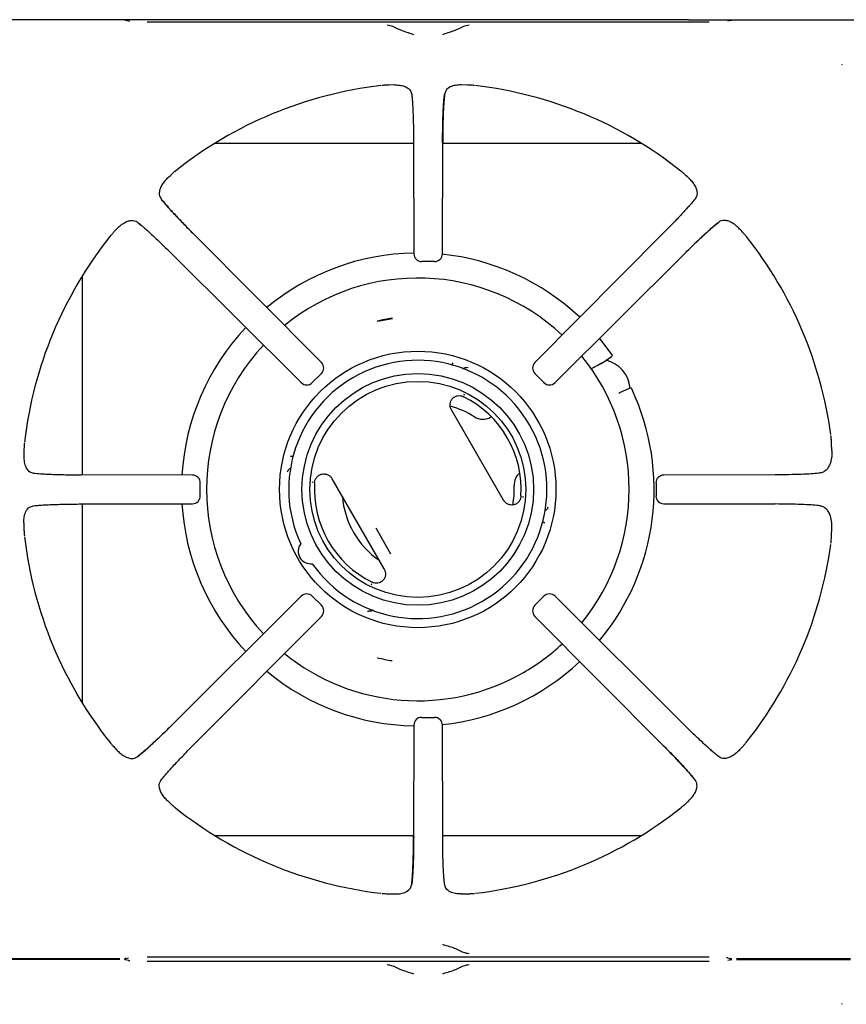
# Model space of a CAD drawing. Units: millimetres. Extents: x 5 to 429, y 5 to 292.
# Drawn here: x 58 to 85, y 218 to 250 of the extents above; entities that cross this region are included whole.
import ezdxf

# ---------------------------------------------------------------- set-up
doc = ezdxf.new("R2010")
doc.units = ezdxf.units.MM

msp = doc.modelspace()

# ---------------------------------------------------------------- linework, layer by layer
at = {"color": 7, "linetype": 'Continuous', "lineweight": 25}
for p, q in [((79.6172, 249.5892), (55.1672, 249.5892)), ((61.4455, 249.5809), (57.8034, 249.5809)), ((61.7239, 249.5423), (61.6359, 249.5684)), ((61.762, 249.535), (61.7283, 249.5409)), ((80.2754, 249.5149), (62.319, 249.5149)), ((79.6172, 249.5892), (87.4565, 249.5892)), ((80.9585, 249.5684), (80.8705, 249.5423)), ((84.5243, 248.159), (84.5075, 248.1476)), ((70.2349, 247.508), (70.043, 247.5035)), ((72.5513, 247.5035), (72.3595, 247.508)), ((70.7733, 247.1954), (70.7872, 247.0599)), ((70.8324, 245.6392), (64.4803, 245.6392)), ((70.8323, 245.6749), (70.8421, 242.1174)), ((71.7523, 242.1174), (71.7621, 245.6749)), ((78.1141, 245.6392), (71.762, 245.6392)), ((63.0112, 244.5701), (63.0525, 244.608)), ((79.5832, 244.5701), (79.5418, 244.608)), ((79.8155, 243.8527), (79.7349, 243.7546)), ((62.0336, 243.1075), (62.1317, 243.0269)), ((61.3163, 242.8752), (61.2783, 242.8338)), ((67.8871, 238.6429), (63.7847, 242.7678)), ((78.8096, 242.7678), (74.7073, 238.6429)), ((81.2781, 242.8752), (81.316, 242.8338)), ((63.1185, 242.1016), (67.2434, 237.9993)), ((75.3509, 237.9993), (79.4758, 242.1016)), ((71.5026, 241.8684), (71.0917, 241.8684)), ((60.2472, 241.4061), (60.2472, 235.054)), ((76.8733, 238.6364), (77.1523, 238.8318)), ((72.5746, 238.4752), (72.5329, 238.4809)), ((76.5005, 238.4415), (76.6063, 238.4977)), ((76.6315, 238.511), (76.8733, 238.6364)), ((76.8733, 238.6364), (76.8348, 238.619)), ((67.8866, 238.2903), (67.5961, 237.9997)), ((74.9983, 237.9997), (74.7077, 238.2903)), ((77.4253, 237.6804), (77.734, 237.8244)), ((72.4226, 237.6221), (72.4557, 237.61)), ((72.4561, 237.6098), (72.4379, 237.622)), ((77.4253, 237.6804), (77.3909, 237.6558)), ((73.704, 234.2489), (72.0409, 237.1295)), ((73.3169, 236.91), (73.2941, 236.8968)), ((58.3829, 235.8433), (58.3784, 235.6515)), ((84.1997, 235.8343), (84.1889, 236.0596)), ((63.7689, 235.0443), (60.2115, 235.0541)), ((66.814, 235.1791), (66.7981, 235.1402)), ((69.8935, 232.0489), (68.2304, 234.9295)), ((82.3829, 235.0541), (78.8254, 235.0443)), ((64.0166, 234.3838), (64.0166, 234.7946)), ((67.6053, 234.8319), (67.6068, 234.81)), ((67.6069, 234.8105), (67.6129, 234.8452)), ((78.5778, 234.7946), (78.5778, 234.3838)), ((74.3275, 234.3679), (74.3214, 234.3332)), ((74.329, 234.3465), (74.3276, 234.3684)), ((58.691, 234.0653), (58.8264, 234.0792)), ((60.2115, 234.1243), (63.7689, 234.1341)), ((60.2472, 234.1244), (60.2472, 227.7723)), ((75.1203, 233.9993), (75.1363, 234.0382)), ((78.8254, 234.1341), (82.3829, 234.1243)), ((58.3784, 233.5269), (58.3829, 233.335)), ((69.6218, 233.362), (70.0964, 232.5349)), ((84.1889, 233.1188), (84.1997, 233.3441)), ((69.4782, 231.5686), (69.4964, 231.5564)), ((69.5118, 231.5563), (69.4787, 231.5684)), ((67.2434, 231.179), (63.1185, 227.0767)), ((67.5961, 231.1786), (67.8866, 230.8881)), ((74.7077, 230.8881), (74.9983, 231.1786)), ((79.4758, 227.0767), (75.3509, 231.179)), ((63.7847, 226.4105), (67.8871, 230.5354)), ((69.3598, 230.7031), (69.4015, 230.6975)), ((74.7073, 230.5354), (78.8096, 226.4105)), ((70.8421, 227.0609), (70.8323, 223.5035)), ((71.0917, 227.31), (71.5026, 227.31)), ((71.7621, 223.5035), (71.7523, 227.0609)), ((61.3163, 226.3031), (61.2783, 226.3445)), ((80.5607, 226.0709), (80.4626, 226.1515)), ((81.2781, 226.3031), (81.316, 226.3445)), ((62.7789, 225.3256), (62.8595, 225.4237)), ((63.0112, 224.6083), (63.0525, 224.5703)), ((79.5832, 224.6083), (79.5418, 224.5703)), ((64.4803, 223.5392), (70.8324, 223.5392)), ((71.762, 223.5392), (78.1141, 223.5392)), ((71.821, 221.983), (71.8072, 222.1184)), ((70.043, 221.6749), (70.2349, 221.6704)), ((72.3595, 221.6704), (72.5513, 221.6749)), ((61.4455, 219.5975), (57.8034, 219.5975)), ((61.4455, 219.5809), (57.8034, 219.5809)), ((61.6359, 219.61), (61.7239, 219.6361)), ((61.7239, 219.5423), (61.6359, 219.5684)), ((61.762, 219.535), (61.7283, 219.5409)), ((62.319, 219.6634), (80.2754, 219.6634)), ((80.2754, 219.5149), (62.319, 219.5149)), ((80.8323, 219.6434), (80.8661, 219.6375)), ((80.8705, 219.6361), (80.9585, 219.61)), ((80.9585, 219.5684), (80.8705, 219.5423)), ((84.791, 219.5975), (81.1489, 219.5975)), ((81.1489, 219.5809), (84.791, 219.5809)), ((84.5243, 218.159), (84.5075, 218.1476))]:
    msp.add_line(p, q, dxfattribs=at)
at = {"color": 7, "linetype": 'Continuous', "lineweight": 25, "flags": 128}
for points in [[(61.6359, 249.5684), (61.6222, 249.5718), (61.5932, 249.5744)], [(80.9585, 249.5684), (80.9722, 249.5718), (81.0012, 249.5744)], [(69.6866, 239.9585), (69.8631, 239.9976), (70.1596, 240.0497)], [(77.1647, 238.9012), (76.854, 239.3165), (76.7739, 239.4145)], [(76.5946, 238.4963), (76.7136, 238.558), (76.8283, 238.6175)], [(74.0019, 234.0923), (74.0406, 234.3985), (74.0445, 234.7098)], [(61.6359, 219.61), (61.6222, 219.6066), (61.5932, 219.6039)], [(61.6359, 219.5684), (61.6222, 219.5718), (61.5932, 219.5744)], [(80.9585, 219.61), (80.9722, 219.6066), (81.0012, 219.6039)], [(80.9585, 219.5684), (80.9722, 219.5718), (81.0012, 219.5744)]]:
    msp.add_lwpolyline(points, dxfattribs=at)
at = {"color": 7, "linetype": 'Continuous', "lineweight": 25}
for radius in [4.4151, 3.7, 3.45]:
    msp.add_circle((70.9672, 234.5892), radius, dxfattribs=at)
for centre, radius, start, end in [((71.2972, 234.5892), 12.9835, 96.69661, 128.45377), ((71.2972, 234.5892), 12.9835, 51.5457, 83.30174), ((71.2972, 234.5892), 12.9835, 141.54655, 173.30173), ((71.2972, 234.5892), 12.9835, 7.77017, 38.4553), ((70.9672, 234.5892), 7.55, 90.93233, 129.71646), ((71.0917, 242.1174), 0.25, 180.13648, 269.97865), ((71.5026, 242.1174), 0.25, 269.96649, 359.84701), ((70.9672, 234.5892), 7.55, 46.72555, 84.16151), ((70.9672, 234.5892), 6.75, 46.89412, 129.12058), ((70.9672, 234.5892), 5.5283, 98.53715, 103.52689), ((70.9672, 234.5892), 7.55, 136.73528, 176.55619), ((70.9672, 234.5892), 6.75, 136.90489, 223.09493), ((70.9672, 234.5892), 4.1236, 215.1178, 204.8822), ((67.7105, 238.4664), 0.25, 314.98512, 44.84837), ((74.8839, 238.4664), 0.25, 135.12383, 224.99139), ((70.9672, 234.5892), 6.75, 320.8615, 39.12878), ((76.7531, 237.7392), 1, 5.09646, 76.7624), ((67.42, 238.1758), 0.25, 225.14645, 315.00537), ((75.1744, 238.1758), 0.25, 224.97124, 314.84428), ((70.9672, 234.5892), 7.55, 320.27378, 25.17102), ((70.9672, 234.5892), 3.3027, 356.25057, 63.74943), ((71.2972, 234.5892), 2.75, 57.48643, 75.00569), ((73.0441, 237.3298), 0.5, 237.48643, 300), ((63.7689, 234.7946), 0.25, 359.98054, 90), ((74.5441, 234.7317), 0.5, 129.33122, 182.51357), ((78.8254, 234.7946), 0.25, 90, 179.95665), ((70.9672, 234.5892), 3.3027, 176.25057, 243.74943), ((63.7689, 234.3837), 0.25, 270.15429, 359.99275), ((71.2972, 234.5892), 2.75, 184.67862, 235.32138), ((78.8254, 234.3837), 0.25, 179.94456, 269.83979), ((70.9672, 234.5892), 7.55, 183.44411, 223.26472), ((71.2972, 234.5892), 12.9835, 186.69585, 218.45304), ((67.5464, 232.6142), 0.4, 143.13264, 276.86736), ((71.2972, 234.5892), 12.9835, 321.5446, 352.22865), ((67.42, 231.0025), 0.25, 90, 134.81403), ((67.42, 231.0025), 0.25, 44.99199, 90), ((75.1744, 231.0025), 0.25, 90, 134.96854), ((75.1744, 231.0025), 0.25, 45.16606, 90), ((67.7105, 230.712), 0.25, 315.15992, 45.01232), ((74.8839, 230.712), 0.25, 134.94851, 224.83346), ((70.9672, 234.5892), 6.75, 300, 313.11068), ((70.9672, 234.5892), 6.75, 230.88173, 300), ((70.9672, 234.5892), 5.5283, 256.47311, 261.46285), ((70.9672, 234.5892), 7.55, 275.96584, 313.27445), ((70.9672, 234.5892), 7.55, 230.28354, 269.07135), ((71.0917, 227.0609), 0.25, 90, 179.8249), ((71.5026, 227.0609), 0.25, 0.16386, 90), ((71.2972, 234.5892), 12.9835, 231.54702, 263.30248), ((71.2972, 234.5892), 12.9835, 276.69781, 308.45656)]:
    msp.add_arc(centre, radius, start, end, dxfattribs=at)
for points, knots in [([(70.837, 249.1094), (70.8241, 249.1156), (70.7986, 249.1282), (70.6971, 249.1595), (70.5352, 249.207), (70.3353, 249.2907), (70.1614, 249.3783), (70.0471, 249.3993), (69.9877, 249.4102)], [0, 0, 0, 0, 0.1195603, 0.2376282, 0.4704876, 0.6316885, 0.808893, 1, 1, 1, 1]), ([(72.6067, 249.4102), (72.5474, 249.3993), (72.4329, 249.3783), (72.2587, 249.2906), (72.0587, 249.2068), (71.8973, 249.1595), (71.7955, 249.1281), (71.7702, 249.1157), (71.7574, 249.1094)], [0, 0, 0, 0, 0.1909262, 0.3685388, 0.5305606, 0.76249, 0.8800586, 1, 1, 1, 1]), ([(70.043, 247.5035), (70.0258, 247.5026), (69.9913, 247.5007), (69.9373, 247.4975), (69.8842, 247.494), (69.8435, 247.491), (69.8217, 247.4886), (69.8181, 247.4882)], [0, 0, 0, 0, 0.2369204, 0.4738362, 0.7341642, 0.955796, 1, 1, 1, 1]), ([(70.2349, 247.508), (70.2999, 247.5051), (70.4317, 247.4992), (70.6066, 247.4438), (70.7386, 247.3467), (70.7633, 247.2391), (70.7733, 247.1954)], [0, 0, 0, 0, 0.2395871, 0.4862538, 0.7912203, 1, 1, 1, 1]), ([(72.3595, 247.508), (72.2945, 247.5051), (72.1626, 247.4992), (71.9878, 247.4437), (71.8558, 247.3467), (71.8311, 247.2391), (71.821, 247.1954)], [0, 0, 0, 0, 0.2395924, 0.486265, 0.7912364, 1, 1, 1, 1]), ([(72.7763, 247.4882), (72.7566, 247.49), (72.7068, 247.4947), (72.6341, 247.4989), (72.5789, 247.502), (72.5513, 247.5035)], [0, 0, 0, 0, 0.2455193, 0.6223429, 1, 1, 1, 1]), ([(70.7733, 247.1954), (70.7772, 247.1626), (70.7847, 247.0976), (70.7954, 246.9652), (70.8051, 246.8074), (70.8139, 246.6206), (70.8213, 246.4106), (70.8269, 246.1782), (70.831, 245.9316), (70.8319, 245.76), (70.8323, 245.6749)], [0, 0, 0, 0, 0.12027738, 0.23857173, 0.36285866, 0.48705651, 0.61403838, 0.74129884, 0.87174959, 1, 1, 1, 1]), ([(71.7593, 245.6722), (71.76, 245.7921), (71.761, 245.9833), (71.7656, 246.2386), (71.771, 246.4494), (71.7788, 246.6605), (71.7894, 246.8615), (71.803, 247.0477), (71.8149, 247.1453), (71.821, 247.1954)], [0, 0, 0, 0, 0.1849466, 0.2948668, 0.4167198, 0.5486133, 0.6900091, 0.8408506, 1, 1, 1, 1]), ([(71.821, 247.1954), (71.8135, 247.1246), (71.8021, 247.017), (71.7892, 246.8042), (71.7804, 246.6188), (71.7731, 246.4088), (71.7674, 246.177), (71.7634, 245.9305), (71.7625, 245.7598), (71.7621, 245.6749)], [0, 0, 0, 0, 0.2396253, 0.3646294, 0.487465, 0.6143812, 0.7425439, 0.8719202, 1, 1, 1, 1]), ([(63.2224, 244.7563), (63.2072, 244.7437), (63.1687, 244.7117), (63.1143, 244.6634), (63.0731, 244.6265), (63.0525, 244.608)], [0, 0, 0, 0, 0.2454864, 0.6223268, 1, 1, 1, 1]), ([(79.5418, 244.608), (79.529, 244.6196), (79.5033, 244.6427), (79.4628, 244.6786), (79.4228, 244.7137), (79.3919, 244.7403), (79.3748, 244.754), (79.372, 244.7563)], [0, 0, 0, 0, 0.2369659, 0.473924, 0.73421515, 0.95574954, 1, 1, 1, 1]), ([(63.0112, 244.5701), (62.9722, 244.5319), (62.8942, 244.4556), (62.8064, 244.3421), (62.7391, 244.2229), (62.6974, 244.0802), (62.7077, 243.9506), (62.7622, 243.8756), (62.7789, 243.8527)], [0, 0, 0, 0, 0.1536746, 0.3077179, 0.4734438, 0.6389963, 0.8899032, 1, 1, 1, 1]), ([(79.5832, 244.5701), (79.6222, 244.5319), (79.7002, 244.4556), (79.788, 244.3421), (79.8553, 244.2229), (79.8969, 244.0802), (79.8867, 243.9506), (79.8321, 243.8756), (79.8155, 243.8527)], [0, 0, 0, 0, 0.1536743, 0.3077177, 0.4734435, 0.6389961, 0.8899031, 1, 1, 1, 1]), ([(63.7847, 242.7639), (63.6933, 242.8564), (63.4973, 243.0549), (63.2177, 243.3486), (62.9563, 243.6337), (62.8396, 243.7778), (62.7789, 243.8527)], [0, 0, 0, 0, 0.2089991, 0.4483453, 0.7128981, 1, 1, 1, 1]), ([(62.7789, 243.8527), (62.8244, 243.7972), (62.8935, 243.7126), (63.0324, 243.5564), (63.1542, 243.4229), (63.293, 243.2743), (63.4472, 243.1125), (63.6121, 242.9423), (63.7274, 242.8258), (63.7847, 242.7678)], [0, 0, 0, 0, 0.2400131, 0.3649253, 0.4878033, 0.6147447, 0.7427969, 0.8720829, 1, 1, 1, 1]), ([(79.8155, 243.8527), (79.7945, 243.8266), (79.7528, 243.7747), (79.667, 243.6747), (79.5641, 243.5586), (79.4413, 243.4242), (79.3027, 243.2757), (79.1482, 243.1136), (78.9833, 242.9433), (78.8672, 242.826), (78.8096, 242.7678)], [0, 0, 0, 0, 0.1204411, 0.2387579, 0.3631129, 0.4873254, 0.6144124, 0.7413325, 0.871647, 1, 1, 1, 1]), ([(61.3163, 242.8752), (61.3544, 242.9142), (61.4308, 242.9922), (61.5442, 243.08), (61.6635, 243.1473), (61.8062, 243.1889), (61.9358, 243.1787), (62.0108, 243.1241), (62.0336, 243.1075)], [0, 0, 0, 0, 0.1536745, 0.3077175, 0.473444, 0.6389962, 0.8899052, 1, 1, 1, 1]), ([(62.0336, 243.1075), (62.0598, 243.0865), (62.1117, 243.0448), (62.2117, 242.959), (62.3277, 242.8561), (62.4622, 242.7333), (62.6106, 242.5947), (62.7727, 242.4402), (62.9431, 242.2753), (63.0604, 242.1592), (63.1185, 242.1016)], [0, 0, 0, 0, 0.1204411, 0.2387579, 0.3631129, 0.4873254, 0.6144122, 0.7413323, 0.871647, 1, 1, 1, 1]), ([(79.4719, 242.1017), (79.5644, 242.193), (79.7629, 242.3891), (80.0566, 242.6687), (80.3417, 242.93), (80.4858, 243.0467), (80.5607, 243.1075)], [0, 0, 0, 0, 0.2089991, 0.4483456, 0.7128982, 1, 1, 1, 1]), ([(80.5607, 243.1075), (80.5052, 243.062), (80.4206, 242.9929), (80.2644, 242.8539), (80.1309, 242.7321), (79.9823, 242.5933), (79.8205, 242.4392), (79.6503, 242.2743), (79.5338, 242.159), (79.4758, 242.1016)], [0, 0, 0, 0, 0.240013, 0.3649254, 0.4878031, 0.6147447, 0.7427966, 0.8720827, 1, 1, 1, 1]), ([(81.2781, 242.8752), (81.2399, 242.9142), (81.1636, 242.9922), (81.0501, 243.08), (80.9309, 243.1473), (80.7882, 243.1889), (80.6586, 243.1787), (80.5836, 243.1241), (80.5607, 243.1075)], [0, 0, 0, 0, 0.1536747, 0.3077177, 0.4734441, 0.6389964, 0.8899051, 1, 1, 1, 1]), ([(61.2783, 242.8338), (61.2668, 242.821), (61.2436, 242.7953), (61.2077, 242.7548), (61.1727, 242.7148), (61.146, 242.6839), (61.1324, 242.6668), (61.1301, 242.664)], [0, 0, 0, 0, 0.2369666, 0.4739245, 0.7342185, 0.9557518, 1, 1, 1, 1]), ([(81.4643, 242.664), (81.4517, 242.6792), (81.4197, 242.7177), (81.3714, 242.7721), (81.3345, 242.8132), (81.316, 242.8338)], [0, 0, 0, 0, 0.245486, 0.6223257, 1, 1, 1, 1]), ([(77.1647, 238.9012), (77.1678, 238.8954), (77.174, 238.8838), (77.174, 238.864), (77.1672, 238.8452), (77.1574, 238.8364), (77.1523, 238.8318)], [0, 0, 0, 0, 0.25202996, 0.50014878, 0.7395853, 1, 1, 1, 1]), ([(72.0822, 238.6357), (72.0799, 238.6281), (72.0752, 238.6128), (72.0662, 238.5922), (72.0564, 238.5743), (72.0495, 238.5661), (72.0461, 238.562)], [0, 0, 0, 0, 0.2502268, 0.5006318, 0.7505412, 1, 1, 1, 1]), ([(72.396, 238.447), (72.3962, 238.4471), (72.4015, 238.448), (72.414, 238.4536), (72.4404, 238.4652), (72.4804, 238.4821), (72.5154, 238.4813), (72.5329, 238.4809)], [0, 0, 0, 0, 0.007618, 0.1801492, 0.3387543, 0.6688938, 1, 1, 1, 1]), ([(76.6063, 238.4977), (76.6078, 238.4986), (76.612, 238.5008), (76.6206, 238.5053), (76.6274, 238.5089), (76.6315, 238.511)], [0, 0, 0, 0, 0.18574307, 0.49988986, 1, 1, 1, 1]), ([(67.8852, 238.2915), (67.8855, 238.2912), (67.8885, 238.2883), (67.8875, 238.2894), (67.8866, 238.2903)], [0, 0, 0, 0, 0.1018656, 1, 1, 1, 1]), ([(74.9995, 238.0011), (74.9992, 238.0008), (74.9963, 237.9979), (74.9974, 237.9989), (74.9983, 237.9997)], [0, 0, 0, 0, 0.1018666, 1, 1, 1, 1]), ([(77.8003, 237.8004), (77.7966, 237.8062), (77.7896, 237.8173), (77.7722, 237.8272), (77.7527, 237.8306), (77.7402, 237.8265), (77.734, 237.8244)], [0, 0, 0, 0, 0.26042, 0.4998625, 0.7479751, 1, 1, 1, 1]), ([(72.0409, 237.1295), (72.0272, 237.1588), (71.9998, 237.2173), (71.994, 237.3155), (72.0171, 237.4102), (72.0699, 237.4925), (72.1468, 237.553), (72.239, 237.5844), (72.3375, 237.5864), (72.3978, 237.563), (72.4279, 237.5512)], [0, 0, 0, 0, 0.1252012, 0.2503404, 0.3752877, 0.500109, 0.6248292, 0.7495888, 0.8747347, 1, 1, 1, 1]), ([(84.1889, 236.0596), (84.1861, 236.0958), (84.1815, 236.1546), (84.1745, 236.2364), (84.169, 236.2853), (84.1662, 236.3099)], [0, 0, 0, 0, 0.441542, 0.7189767, 1, 1, 1, 1]), ([(58.3982, 236.0683), (58.3963, 236.0486), (58.3917, 235.9988), (58.3874, 235.9261), (58.3844, 235.8709), (58.3829, 235.8433)], [0, 0, 0, 0, 0.2455191, 0.6223447, 1, 1, 1, 1]), ([(84.1997, 235.8343), (84.1982, 235.7542), (84.1953, 235.5916), (84.1467, 235.4086), (84.0744, 235.2727), (83.9922, 235.1847), (83.89, 235.1224), (83.8069, 235.11), (83.7647, 235.1037)], [0, 0, 0, 0, 0.2200499, 0.4465281, 0.5887445, 0.7341573, 0.8647112, 1, 1, 1, 1]), ([(58.3784, 235.6515), (58.3813, 235.5865), (58.3872, 235.4546), (58.4426, 235.2798), (58.5397, 235.1478), (58.6473, 235.1231), (58.691, 235.113)], [0, 0, 0, 0, 0.2395924, 0.4862646, 0.7912359, 1, 1, 1, 1]), ([(66.9872, 235.6413), (66.9819, 235.6403), (66.9714, 235.6385), (66.951, 235.6389), (66.9286, 235.6414), (66.9131, 235.645), (66.9053, 235.6468)], [0, 0, 0, 0, 0.24947, 0.4993586, 0.7497807, 1, 1, 1, 1]), ([(66.814, 235.1791), (66.8224, 235.1945), (66.8392, 235.2253), (66.8739, 235.2514), (66.8971, 235.2684), (66.9081, 235.2764), (66.9116, 235.2806), (66.9118, 235.2807)], [0, 0, 0, 0, 0.33138027, 0.66266375, 0.81950718, 0.99265565, 1, 1, 1, 1]), ([(58.691, 235.113), (58.7617, 235.1055), (58.8694, 235.0941), (59.0821, 235.0812), (59.2676, 235.0724), (59.4776, 235.0651), (59.7094, 235.0594), (59.9559, 235.0554), (60.1266, 235.0545), (60.2115, 235.0541)], [0, 0, 0, 0, 0.2396253, 0.3646289, 0.4874647, 0.6143809, 0.7425439, 0.8719198, 1, 1, 1, 1]), ([(67.6716, 234.8052), (67.6765, 234.8371), (67.6864, 234.901), (67.7374, 234.9853), (67.8107, 235.0495), (67.9015, 235.0859), (67.9992, 235.0905), (68.0927, 235.0631), (68.1749, 235.009), (68.2119, 234.956), (68.2304, 234.9295)], [0, 0, 0, 0, 0.12526526, 0.25041163, 0.37517027, 0.49989052, 0.62471194, 0.74965973, 0.87479884, 1, 1, 1, 1]), ([(83.7647, 235.1037), (83.6936, 235.0973), (83.5485, 235.0844), (83.2246, 235.069), (82.8308, 235.0574), (82.5331, 235.0552), (82.3829, 235.0541)], [0, 0, 0, 0, 0.2395345, 0.4883801, 0.7419462, 1, 1, 1, 1]), ([(74.2628, 234.3732), (74.2578, 234.3412), (74.248, 234.2773), (74.197, 234.193), (74.1237, 234.1288), (74.0329, 234.0925), (73.9352, 234.0879), (73.8417, 234.1153), (73.7595, 234.1694), (73.7225, 234.2223), (73.704, 234.2489)], [0, 0, 0, 0, 0.1252653, 0.2504117, 0.3751711, 0.4998914, 0.6247128, 0.7496597, 0.8747988, 1, 1, 1, 1]), ([(58.3784, 233.5269), (58.3813, 233.5919), (58.3872, 233.7237), (58.4426, 233.8986), (58.5397, 234.0306), (58.6473, 234.0553), (58.691, 234.0653)], [0, 0, 0, 0, 0.2395867, 0.4862535, 0.7912272, 1, 1, 1, 1]), ([(58.691, 234.0653), (58.7238, 234.0692), (58.7888, 234.0767), (58.9211, 234.0874), (59.079, 234.0971), (59.2658, 234.1059), (59.4757, 234.1133), (59.7082, 234.1189), (59.9548, 234.123), (60.1264, 234.1239), (60.2115, 234.1243)], [0, 0, 0, 0, 0.1202771, 0.2385713, 0.3628583, 0.487056, 0.6140385, 0.7412987, 0.8717499, 1, 1, 1, 1]), ([(75.1203, 233.9993), (75.1119, 233.9839), (75.0951, 233.9531), (75.0605, 233.927), (75.0373, 233.9099), (75.0262, 233.902), (75.0227, 233.8978), (75.0226, 233.8976)], [0, 0, 0, 0, 0.3313804, 0.6626674, 0.8195045, 0.9926556, 1, 1, 1, 1]), ([(83.7647, 234.0747), (83.6928, 234.0811), (83.547, 234.094), (83.2231, 234.1095), (82.8293, 234.1209), (82.5322, 234.1232), (82.3829, 234.1243)], [0, 0, 0, 0, 0.2411141, 0.4889115, 0.7432831, 1, 1, 1, 1]), ([(84.1997, 233.3441), (84.1982, 233.4242), (84.1953, 233.5868), (84.1467, 233.7698), (84.0744, 233.9057), (83.9922, 233.9937), (83.89, 234.0559), (83.8069, 234.0684), (83.7647, 234.0747)], [0, 0, 0, 0, 0.2200545, 0.446539, 0.5887515, 0.734164, 0.8647155, 1, 1, 1, 1]), ([(58.3829, 233.335), (58.3838, 233.3178), (58.3856, 233.2833), (58.3888, 233.2293), (58.3923, 233.1762), (58.3954, 233.1355), (58.3978, 233.1137), (58.3982, 233.1101)], [0, 0, 0, 0, 0.2369186, 0.4738367, 0.7341646, 0.9557969, 1, 1, 1, 1]), ([(74.9472, 233.5371), (74.9525, 233.538), (74.963, 233.5399), (74.9834, 233.5394), (75.0057, 233.5369), (75.0213, 233.5334), (75.0291, 233.5316)], [0, 0, 0, 0, 0.2494758, 0.4993647, 0.7497728, 1, 1, 1, 1]), ([(84.1662, 232.8684), (84.1685, 232.8883), (84.1747, 232.9422), (84.1815, 233.0236), (84.1864, 233.087), (84.1889, 233.1188)], [0, 0, 0, 0, 0.2260859, 0.6126535, 1, 1, 1, 1]), ([(69.8935, 232.0489), (69.8935, 232.0489), (69.8935, 232.0488), (69.8935, 232.0488), (69.8936, 232.0487), (69.8939, 232.0483), (69.8948, 232.0465), (69.8987, 232.0396), (69.9133, 232.0115), (69.9341, 231.9524), (69.9407, 231.8631), (69.9173, 231.7682), (69.8706, 231.6954), (69.8174, 231.6484), (69.7615, 231.6161), (69.6863, 231.5931), (69.5939, 231.5925), (69.534, 231.6162), (69.5064, 231.6271)], [0, 0, 0, 0, 0.0000043, 0.0000399, 0.0001412, 0.0005276, 0.0020338, 0.0079768, 0.0315684, 0.1252396, 0.2502435, 0.3750698, 0.4999593, 0.5809988, 0.6498745, 0.7502078, 0.8852091, 1, 1, 1, 1]), ([(67.5948, 231.1772), (67.5951, 231.1775), (67.598, 231.1805), (67.597, 231.1795), (67.5961, 231.1786)], [0, 0, 0, 0, 0.101863, 1, 1, 1, 1]), ([(74.7091, 230.8868), (74.7088, 230.8871), (74.7059, 230.89), (74.7069, 230.889), (74.7077, 230.8881)], [0, 0, 0, 0, 0.1018675, 1, 1, 1, 1]), ([(69.5381, 230.731), (69.5366, 230.7307), (69.5262, 230.7286), (69.4996, 230.7149), (69.4538, 230.6964), (69.419, 230.6971), (69.4015, 230.6975)], [0, 0, 0, 0, 0.0500316, 0.3428418, 0.6699129, 1, 1, 1, 1]), ([(63.1224, 227.0767), (63.0299, 226.9853), (62.8315, 226.7893), (62.5378, 226.5097), (62.2527, 226.2483), (62.1086, 226.1316), (62.0336, 226.0709)], [0, 0, 0, 0, 0.208999, 0.4483457, 0.7128984, 1, 1, 1, 1]), ([(62.0336, 226.0709), (62.0892, 226.1164), (62.1737, 226.1855), (62.33, 226.3244), (62.4635, 226.4462), (62.612, 226.585), (62.7738, 226.7392), (62.9441, 226.9041), (63.0606, 227.0194), (63.1185, 227.0767)], [0, 0, 0, 0, 0.2400129, 0.3649254, 0.487803, 0.6147446, 0.7427965, 0.8720829, 1, 1, 1, 1]), ([(80.5607, 226.0709), (80.5346, 226.0919), (80.4827, 226.1336), (80.3827, 226.2194), (80.2666, 226.3223), (80.1322, 226.445), (79.9837, 226.5837), (79.8216, 226.7381), (79.6513, 226.9031), (79.534, 227.0191), (79.4758, 227.0767)], [0, 0, 0, 0, 0.1204411, 0.238758, 0.3631131, 0.4873253, 0.6144125, 0.7413326, 0.8716469, 1, 1, 1, 1]), ([(61.1301, 226.5144), (61.1427, 226.4992), (61.1746, 226.4607), (61.223, 226.4063), (61.2599, 226.3651), (61.2783, 226.3445)], [0, 0, 0, 0, 0.245485, 0.6223261, 1, 1, 1, 1]), ([(62.7789, 225.3256), (62.7999, 225.3518), (62.8416, 225.4037), (62.9274, 225.5037), (63.0303, 225.6197), (63.153, 225.7542), (63.2917, 225.9026), (63.4461, 226.0647), (63.6111, 226.2351), (63.7271, 226.3523), (63.7847, 226.4105)], [0, 0, 0, 0, 0.1204411, 0.2387581, 0.3631128, 0.4873253, 0.6144124, 0.7413325, 0.8716472, 1, 1, 1, 1]), ([(79.8155, 225.3256), (79.77, 225.3812), (79.7009, 225.4657), (79.5619, 225.622), (79.4401, 225.7555), (79.3013, 225.904), (79.1472, 226.0658), (78.9823, 226.2361), (78.867, 226.3526), (78.8096, 226.4105)], [0, 0, 0, 0, 0.240013, 0.3649252, 0.4878032, 0.6147448, 0.7427965, 0.8720827, 1, 1, 1, 1]), ([(78.8097, 226.4144), (78.901, 226.3219), (79.0971, 226.1235), (79.3767, 225.8298), (79.638, 225.5447), (79.7547, 225.4006), (79.8155, 225.3256)], [0, 0, 0, 0, 0.2089991, 0.4483456, 0.7128982, 1, 1, 1, 1]), ([(81.316, 226.3445), (81.3276, 226.3574), (81.3507, 226.3831), (81.3867, 226.4235), (81.4217, 226.4636), (81.4483, 226.4945), (81.462, 226.5115), (81.4643, 226.5144)], [0, 0, 0, 0, 0.23696542, 0.47392292, 0.73421704, 0.95575229, 1, 1, 1, 1]), ([(61.3163, 226.3031), (61.3544, 226.2642), (61.4308, 226.1862), (61.5442, 226.0984), (61.6635, 226.0311), (61.8062, 225.9894), (61.9358, 225.9997), (62.0108, 226.0542), (62.0336, 226.0709)], [0, 0, 0, 0, 0.1536745, 0.3077175, 0.473444, 0.6389962, 0.8899052, 1, 1, 1, 1]), ([(81.2781, 226.3031), (81.2399, 226.2642), (81.1636, 226.1862), (81.0501, 226.0984), (80.9309, 226.0311), (80.7882, 225.9894), (80.6586, 225.9997), (80.5836, 226.0542), (80.5607, 226.0709)], [0, 0, 0, 0, 0.1536747, 0.3077177, 0.4734438, 0.6389961, 0.8899032, 1, 1, 1, 1]), ([(63.0112, 224.6083), (62.9722, 224.6464), (62.8942, 224.7228), (62.8064, 224.8362), (62.7391, 224.9555), (62.6974, 225.0982), (62.7077, 225.2278), (62.7622, 225.3028), (62.7789, 225.3256)], [0, 0, 0, 0, 0.1536746, 0.3077179, 0.4734438, 0.6389963, 0.8899032, 1, 1, 1, 1]), ([(79.5832, 224.6083), (79.6222, 224.6464), (79.7002, 224.7228), (79.788, 224.8362), (79.8553, 224.9555), (79.8969, 225.0982), (79.8867, 225.2278), (79.8321, 225.3028), (79.8155, 225.3256)], [0, 0, 0, 0, 0.1536742, 0.3077174, 0.4734438, 0.6389961, 0.8899049, 1, 1, 1, 1]), ([(63.0525, 224.5703), (63.0654, 224.5588), (63.0911, 224.5356), (63.1315, 224.4997), (63.1716, 224.4647), (63.2025, 224.438), (63.2195, 224.4244), (63.2224, 224.4221)], [0, 0, 0, 0, 0.2369682, 0.4739236, 0.7342151, 0.9557542, 1, 1, 1, 1]), ([(79.372, 224.4221), (79.3872, 224.4347), (79.4257, 224.4666), (79.4801, 224.515), (79.5212, 224.5519), (79.5418, 224.5703)], [0, 0, 0, 0, 0.2454872, 0.6223262, 1, 1, 1, 1]), ([(70.8351, 223.5062), (70.8344, 223.3863), (70.8334, 223.195), (70.8288, 222.9398), (70.8234, 222.729), (70.8156, 222.5178), (70.805, 222.3169), (70.7913, 222.1307), (70.7794, 222.0331), (70.7733, 221.983)], [0, 0, 0, 0, 0.1849466, 0.2948668, 0.4167198, 0.5486133, 0.6900092, 0.8408506, 1, 1, 1, 1]), ([(70.7733, 221.983), (70.7808, 222.0537), (70.7923, 222.1614), (70.8052, 222.3741), (70.814, 222.5596), (70.8213, 222.7696), (70.827, 223.0014), (70.831, 223.2479), (70.8319, 223.4186), (70.8323, 223.5035)], [0, 0, 0, 0, 0.2396254, 0.3646295, 0.487465, 0.6143812, 0.7425439, 0.8719202, 1, 1, 1, 1]), ([(71.821, 221.983), (71.8172, 222.0158), (71.8096, 222.0808), (71.799, 222.2131), (71.7892, 222.371), (71.7805, 222.5578), (71.7731, 222.7677), (71.7674, 223.0002), (71.7634, 223.2468), (71.7625, 223.4184), (71.7621, 223.5035)], [0, 0, 0, 0, 0.1202774, 0.2385717, 0.3628587, 0.4870565, 0.6140384, 0.7412988, 0.8717496, 1, 1, 1, 1]), ([(70.2349, 221.6704), (70.2999, 221.6733), (70.4317, 221.6792), (70.6066, 221.7346), (70.7386, 221.8317), (70.7633, 221.9393), (70.7733, 221.983)], [0, 0, 0, 0, 0.23959267, 0.48626482, 0.79123656, 1, 1, 1, 1]), ([(72.3595, 221.6704), (72.2945, 221.6733), (72.1626, 221.6792), (71.9878, 221.7346), (71.8558, 221.8317), (71.8311, 221.9393), (71.821, 221.983)], [0, 0, 0, 0, 0.2395873, 0.4862541, 0.7912279, 1, 1, 1, 1]), ([(69.8181, 221.6902), (69.8378, 221.6883), (69.8876, 221.6837), (69.9603, 221.6794), (70.0154, 221.6764), (70.043, 221.6749)], [0, 0, 0, 0, 0.2455214, 0.6223467, 1, 1, 1, 1]), ([(72.5513, 221.6749), (72.5686, 221.6758), (72.6031, 221.6776), (72.6571, 221.6808), (72.7102, 221.6843), (72.7509, 221.6874), (72.7726, 221.6898), (72.7762, 221.6902)], [0, 0, 0, 0, 0.2369211, 0.4738376, 0.7341664, 0.9557989, 1, 1, 1, 1]), ([(71.7574, 220.069), (71.7702, 220.0627), (71.7956, 220.0502), (71.8974, 220.0189), (72.0587, 219.9716), (72.2587, 219.8879), (72.4329, 219.8001), (72.5473, 219.7791), (72.6066, 219.7682)], [0, 0, 0, 0, 0.1199733, 0.2375291, 0.4694384, 0.6314445, 0.8090529, 1, 1, 1, 1]), ([(70.837, 219.1094), (70.8241, 219.1156), (70.7986, 219.1282), (70.6971, 219.1595), (70.5352, 219.207), (70.3353, 219.2907), (70.1614, 219.3783), (70.0471, 219.3993), (69.9877, 219.4102)], [0, 0, 0, 0, 0.1195603, 0.2376282, 0.4704876, 0.6316885, 0.808893, 1, 1, 1, 1]), ([(72.6067, 219.4102), (72.5474, 219.3993), (72.4329, 219.3783), (72.2587, 219.2906), (72.0587, 219.2068), (71.8973, 219.1595), (71.7955, 219.1281), (71.7702, 219.1157), (71.7574, 219.1094)], [0, 0, 0, 0, 0.1909262, 0.3685388, 0.5305606, 0.76249, 0.8800586, 1, 1, 1, 1])]:
    msp.add_open_spline(points, degree=3, knots=knots, dxfattribs=at)

doc.saveas('drawing.dxf')
